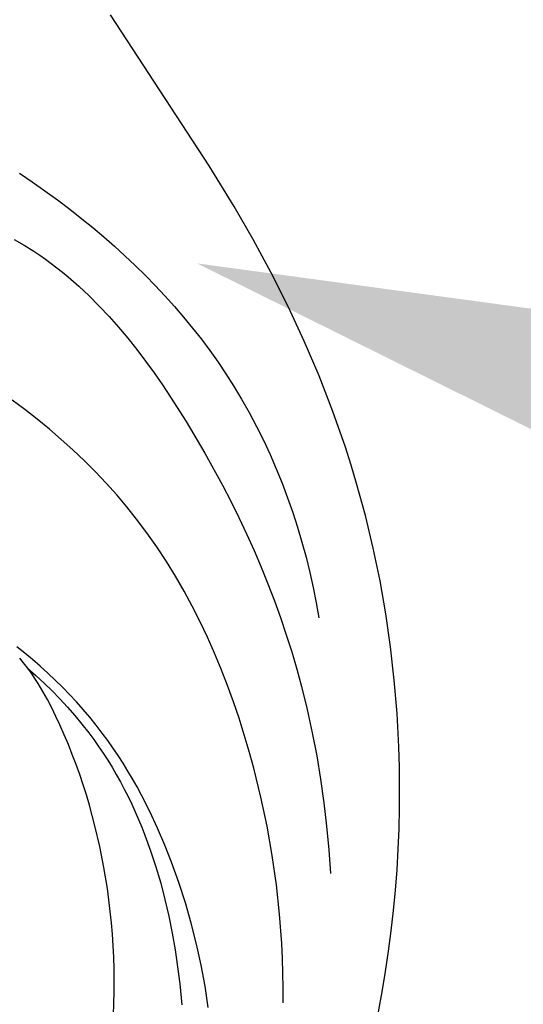
# Model space of a CAD drawing. Units: millimetres. Extents: x 5829 to 7237, y 3867 to 4773.
# Drawn here: x 6126 to 6150, y 3940 to 3986 of the extents above; entities that cross this region are included whole.
import ezdxf
from ezdxf import colors
from ezdxf.entities.mleader import LeaderData, LeaderLine
from ezdxf.math import Vec2, Vec3

# ---------------------------------------------------------------- set-up
doc = ezdxf.new("R2010")
doc.units = ezdxf.units.MM
doc.styles.get("Standard").update_dxf_attribs({"font": 'arial.ttf'})

# ---------------------------------------------------------------- blocks, each defined once
blk = doc.blocks.new('415')
for points in [[(24756.074, 13229.727), (24756.247, 13230.662), (24756.404, 13231.599), (24756.544, 13232.54), (24756.667, 13233.482), (24756.774, 13234.427), (24756.863, 13235.374), (24756.936, 13236.322), (24756.992, 13237.271), (24757.032, 13238.221), (24757.054, 13239.171), (24757.059, 13240.122), (24757.048, 13241.073), (24757.02, 13242.023), (24756.937, 13243.574), (24756.809, 13245.121), (24756.635, 13246.663), (24756.414, 13248.198), (24756.147, 13249.726), (24755.833, 13251.244), (24755.471, 13252.752), (24755.062, 13254.247), (24754.808, 13255.089), (24754.54, 13255.926), (24753.958, 13257.587), (24753.32, 13259.227), (24752.628, 13260.847), (24751.886, 13262.444), (24751.095, 13264.018), (24750.259, 13265.567), (24749.38, 13267.091), (24748.22, 13268.975), (24743.63, 13275.984)], [(24739.41, 13268.634), (24740.004, 13268.234), (24740.592, 13267.823), (24741.172, 13267.401), (24741.744, 13266.968), (24742.309, 13266.525), (24742.819, 13266.109), (24743.323, 13265.684), (24743.818, 13265.249), (24744.306, 13264.806), (24744.784, 13264.354), (24745.254, 13263.892), (24745.714, 13263.421), (24746.164, 13262.941), (24746.604, 13262.452), (24747.033, 13261.954), (24747.451, 13261.446), (24747.856, 13260.93), (24748.25, 13260.404), (24748.631, 13259.869), (24748.998, 13259.324), (24749.352, 13258.771), (24749.723, 13258.154), (24750.078, 13257.527), (24750.416, 13256.889), (24750.737, 13256.243), (24751.042, 13255.588), (24751.33, 13254.925), (24751.601, 13254.255), (24751.856, 13253.579), (24752.095, 13252.896), (24752.317, 13252.208), (24752.523, 13251.515), (24752.713, 13250.818), (24752.887, 13250.118), (24753.045, 13249.415), (24753.187, 13248.71), (24753.314, 13248.003)], [(24739.172, 13265.562), (24739.631, 13265.295), (24740.08, 13265.012), (24740.354, 13264.829), (24740.624, 13264.64), (24740.89, 13264.446), (24741.152, 13264.246), (24741.41, 13264.041), (24741.665, 13263.831), (24741.915, 13263.616), (24742.162, 13263.397), (24742.645, 13262.944), (24743.114, 13262.474), (24743.569, 13261.989), (24744.012, 13261.488), (24744.443, 13260.975), (24744.861, 13260.449), (24745.268, 13259.913), (24745.665, 13259.367), (24746.051, 13258.813), (24746.427, 13258.251), (24747.153, 13257.112), (24748.022, 13255.649), (24748.838, 13254.165), (24749.225, 13253.415), (24749.598, 13252.659), (24749.956, 13251.899), (24750.301, 13251.133), (24750.63, 13250.361), (24750.944, 13249.585), (24751.243, 13248.803), (24751.527, 13248.016), (24751.795, 13247.223), (24752.048, 13246.426), (24752.284, 13245.623), (24752.505, 13244.815), (24752.768, 13243.751), (24753.003, 13242.679), (24753.211, 13241.601), (24753.391, 13240.517), (24753.545, 13239.429), (24753.671, 13238.337), (24753.77, 13237.244), (24753.843, 13236.15)], [(24751.647, 13230.154), (24751.651, 13230.839), (24751.643, 13231.524), (24751.622, 13232.209), (24751.59, 13232.893), (24751.489, 13234.261), (24751.34, 13235.626), (24751.145, 13236.986), (24750.904, 13238.341), (24750.618, 13239.69), (24750.287, 13241.032), (24750.075, 13241.809), (24749.847, 13242.583), (24749.603, 13243.352), (24749.344, 13244.116), (24749.068, 13244.874), (24748.776, 13245.625), (24748.466, 13246.368), (24748.139, 13247.103), (24747.794, 13247.829), (24747.431, 13248.545), (24747.05, 13249.251), (24746.649, 13249.944), (24746.229, 13250.626), (24745.789, 13251.295), (24745.329, 13251.949), (24744.848, 13252.589), (24744.395, 13253.157), (24743.925, 13253.711), (24743.439, 13254.252), (24742.939, 13254.781), (24742.423, 13255.296), (24741.895, 13255.798), (24741.353, 13256.287), (24740.799, 13256.763), (24740.233, 13257.225), (24739.657, 13257.673), (24739.07, 13258.107)], [(24743.777, 13229.59), (24743.799, 13230.123), (24743.811, 13230.657), (24743.813, 13231.191), (24743.806, 13231.726), (24743.79, 13232.26), (24743.764, 13232.793), (24743.728, 13233.326), (24743.683, 13233.859), (24743.629, 13234.39), (24743.566, 13234.92), (24743.493, 13235.448), (24743.333, 13236.426), (24743.141, 13237.396), (24742.916, 13238.36), (24742.657, 13239.316), (24742.516, 13239.79), (24742.366, 13240.262), (24742.207, 13240.732), (24742.04, 13241.2), (24741.864, 13241.664), (24741.68, 13242.126), (24741.487, 13242.586), (24741.285, 13243.042), (24741.102, 13243.437), (24740.911, 13243.828), (24740.711, 13244.214), (24740.501, 13244.592), (24740.391, 13244.778), (24740.278, 13244.962), (24740.163, 13245.143), (24740.043, 13245.322), (24739.921, 13245.497), (24739.794, 13245.67), (24739.664, 13245.839), (24739.53, 13246.004), (24739.421, 13246.133)], [(24743.777, 13229.59), (24743.799, 13230.123), (24743.811, 13230.657), (24743.813, 13231.191), (24743.806, 13231.726), (24743.79, 13232.26), (24743.764, 13232.793), (24743.728, 13233.326), (24743.683, 13233.859), (24743.629, 13234.39), (24743.566, 13234.92), (24743.493, 13235.448), (24743.333, 13236.426), (24743.141, 13237.396), (24742.916, 13238.36), (24742.657, 13239.316), (24742.516, 13239.79), (24742.366, 13240.262), (24742.207, 13240.732), (24742.04, 13241.2), (24741.864, 13241.664), (24741.68, 13242.126), (24741.487, 13242.586), (24741.285, 13243.042), (24741.102, 13243.437), (24740.911, 13243.828), (24740.711, 13244.214), (24740.501, 13244.592), (24740.391, 13244.778), (24740.278, 13244.962), (24740.163, 13245.143), (24740.043, 13245.322), (24739.921, 13245.497), (24739.794, 13245.67), (24739.664, 13245.839), (24739.53, 13246.004), (24739.421, 13246.133)], [(24748.172, 13229.935), (24748.025, 13230.919), (24747.845, 13231.898), (24747.633, 13232.87), (24747.388, 13233.835), (24747.113, 13234.79), (24746.807, 13235.734), (24746.472, 13236.665), (24746.157, 13237.465), (24745.82, 13238.252), (24745.458, 13239.027), (24745.072, 13239.787), (24744.869, 13240.161), (24744.66, 13240.532), (24744.443, 13240.898), (24744.22, 13241.259), (24743.99, 13241.616), (24743.752, 13241.969), (24743.508, 13242.316), (24743.255, 13242.659), (24742.969, 13243.03), (24742.673, 13243.395), (24742.369, 13243.754), (24742.056, 13244.106), (24741.735, 13244.451), (24741.407, 13244.789), (24741.071, 13245.121), (24740.729, 13245.445), (24740.379, 13245.762), (24740.023, 13246.072), (24739.661, 13246.374), (24739.293, 13246.669)], [(24739.788, 13245.671), (24740.175, 13245.328), (24740.554, 13244.976), (24740.925, 13244.614), (24741.288, 13244.244), (24741.64, 13243.865), (24741.982, 13243.476), (24742.313, 13243.078), (24742.631, 13242.672), (24742.861, 13242.361), (24743.085, 13242.046), (24743.3, 13241.726), (24743.509, 13241.401), (24743.711, 13241.072), (24743.907, 13240.738), (24744.095, 13240.401), (24744.277, 13240.059), (24744.452, 13239.713), (24744.62, 13239.364), (24744.782, 13239.011), (24744.938, 13238.655), (24745.088, 13238.295), (24745.231, 13237.932), (24745.5, 13237.197), (24745.744, 13236.452), (24745.966, 13235.697), (24746.166, 13234.933), (24746.343, 13234.162), (24746.5, 13233.384), (24746.636, 13232.602), (24746.753, 13231.815), (24746.851, 13231.026), (24746.946, 13230.047)]]:
    blk.add_lwpolyline(points)
blk = doc.blocks.new('288')
for points, knots in [([(-7.608, -71.887), (-8.231, -71.542), (-9.586, -70.48), (-10.915, -67.79), (-10.531, -64.577), (-8.963, -61.96), (-6.159, -59.717), (-1.253, -58.76), (4.409, -61.635), (7.193, -67.887), (6.341, -74.665), (1.859, -79.863), (-3.859, -82.442), (-9.482, -82.591), (-14.449, -81.27), (-19.469, -78.985), (-25.483, -74.444), (-31.424, -67.273), (-35.15, -58.915), (-36.951, -51.114), (-37.667, -44.342), (-36.846, -35.945), (-34.305, -26), (-28.725, -14.964), (-20.798, -6.59), (-14.107, -1.816), (-9.013, 0.062), (-4.91, 0.707), (-0.352, 0.394), (3.224, -1.347), (5.303, -3.651), (6.459, -6.031), (6.788, -8.686), (6.015, -11.881), (3.198, -14.407), (-0.446, -14.703), (-3.302, -13.08), (-4.733, -10.418), (-4.619, -8.47), (-4.421, -7.672)], [0, 0, 0, 0, 3.257937, 7.703403, 13.077177, 17.286757, 21.398388, 29.197799, 38.726079, 47.999275, 58.84, 68.077937, 78.193431, 86.647517, 93.278031, 101.572162, 111.724683, 127.493037, 143.638282, 153.069842, 164.065579, 174.608962, 191.490258, 210.793498, 230.436713, 243.75814, 247.879311, 255.173181, 262.615764, 268.424301, 272.866932, 276.573616, 280.360757, 284.894488, 291.123865, 296.23147, 300.598251, 305.447763, 309.209125, 309.209125, 309.209125, 309.209125]), ([(-26.928, -56.258), (-27.742, -55.577), (-29.585, -53.675), (-31.668, -48.894), (-33.043, -41.838), (-31.582, -32.59), (-28.115, -23.488), (-23.504, -14.979), (-18.021, -9.098), (-12.413, -5.061), (-7.606, -3.064), (-3.572, -2.791), (-0.894, -3.255), (0.277, -4.274), (0.652, -4.7)], [0, 0, 0, 0, 4.854912, 11.924827, 23.509886, 37.293844, 54.063858, 67.969674, 81.292234, 90.409902, 99.506977, 104.564839, 108.860899, 111.456391, 111.456391, 111.456391, 111.456391])]:
    blk.add_open_spline(points, degree=3, knots=knots)

msp = doc.modelspace()

# ---------------------------------------------------------------- block references
msp.add_blockref('415', (-18613.181, -9289.958))
at = {"rotation": 157.0085846011119}
msp.add_blockref('288', (6142.753, 3904.18), dxfattribs=at)

# ---------------------------------------------------------------- leaders
ml = msp.add_multileader_mtext('Standard')
ml.set_content('N-415', color=256)
ml.set_leader_properties()
ml.build(insert=Vec2(0, 0))
ml.multileader.update_dxf_attribs({"dogleg_length": 30, "arrow_head_size": 30})
ctx = ml.context
ctx.base_point, ctx.char_height, ctx.arrow_head_size, ctx.plane_origin, ctx.plane_x_axis, ctx.plane_y_axis = Vec3(6292.162, 3935.313), 20, 30, Vec3(6277.209, 4295.604), Vec3(1, -0.000377), Vec3(0.000377, 1)
notes = []
notes.append((ctx, [(0, (1, 1, 0), (6262.162, 3935.325), (1, -0.000377), 30, [(0, [(6134.473, 3974.494)], 0, [])])]))
ctx.mtext.insert, ctx.mtext.text_direction, ctx.mtext.rotation, ctx.mtext.width, ctx.mtext.flow_direction = Vec3(6294.166, 3945.455), Vec3(1, -0.000377), 6.282809, 84.6831, 5
for ctx, leaders in notes:
    for number, flags, end, landing, length, lines in leaders:
        leader = LeaderData()
        leader.index, (leader.has_last_leader_line, leader.has_dogleg_vector, leader.attachment_direction) = number, flags
        leader.last_leader_point, leader.dogleg_vector, leader.dogleg_length = Vec3(end), Vec3(landing), length
        for number, points, colour, breaks in lines:
            line = LeaderLine()
            line.index, line.vertices, line.color, line.breaks = number, Vec3.list(points), colors.encode_raw_color(colour), breaks
            leader.lines.append(line)
        ctx.leaders.append(leader)

doc.saveas('drawing.dxf')
